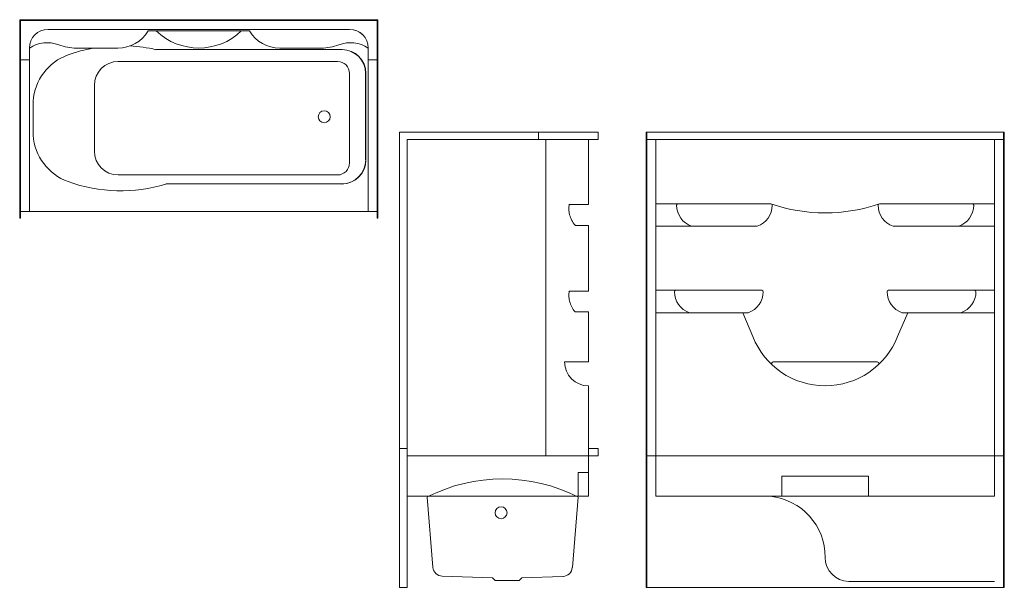
# Model space of a CAD drawing. Units: inches. Extents: x 68 to 233, y 3 to 98.
import ezdxf

# ---------------------------------------------------------------- set-up
doc = ezdxf.new("R2010")
doc.units = ezdxf.units.IN
doc.header["$MEASUREMENT"] = 0
doc.layers.add('P-SANR-FIXT', color=6, linetype='Continuous', lineweight=9)

# ---------------------------------------------------------------- blocks, each defined once
blk = doc.blocks.new('TS4P-6032 STD - Base model _ FH packages-3572607-Plan View - DWG')
at = {"layer": 'P-SANR-FIXT'}
for p, q in [((30, 0), (-30, 0)), ((-30, 0), (-30, -33.25)), ((30, 0), (-30, 0)), ((-30, 0), (-30, -33.25)), ((-29.87, -0.13), (29.88, -0.13)), ((-29.87, -0.13), (-29.87, -33.25)), ((-29.87, -0.13), (29.88, -0.13)), ((-29.87, -0.13), (-29.87, -33.25)), ((-25.25, -1.62), (25.25, -1.63)), ((-25.25, -1.63), (25.25, -1.63)), ((29.88, -0.13), (29.88, -33.25)), ((29.88, -0.13), (29.88, -33.25)), ((30, 0), (30, -33.25)), ((30, 0), (30, -33.25)), ((-8.48, -1.87), (8.48, -1.87)), ((-28.38, -4.75), (-28.38, -32.12)), ((-28.38, -4.75), (-28.38, -32.12)), ((-20.5, -4.75), (-13.58, -4.75)), ((20.5, -4.75), (13.58, -4.75)), ((28.38, -4.75), (28.38, -32.12)), ((28.38, -4.75), (28.38, -32.12)), ((-7.19, -5.02), (23.97, -5.02)), ((-5.5, -5), (24, -5)), ((-30, -8), (-29.87, -8)), ((-28.38, -6.75), (-29.87, -6.75)), ((-13.5, -7), (23.25, -7)), ((-13.5, -7), (23.25, -7)), ((28.38, -6.75), (29.88, -6.75)), ((30, -8), (29.88, -8)), ((25.25, -9), (25.25, -24)), ((25.25, -9), (25.25, -24)), ((27.94, -8.99), (27.94, -23.47)), ((28, -9), (28, -23.5)), ((-17.5, -11), (-17.5, -22)), ((-17.5, -11), (-17.5, -22)), ((-27.76, -13.63), (-27.76, -19.37)), ((-13.5, -26), (23.25, -26)), ((-13.5, -26), (23.25, -26)), ((-5.5, -27.5), (24, -27.5)), ((-5.5, -27.52), (23.89, -27.52)), ((-29.87, -32.12), (29.88, -32.12)), ((-29.87, -32.12), (29.88, -32.12)), ((-30, -33.25), (-29.87, -33.25)), ((-30, -33.25), (-29.87, -33.25)), ((29.88, -33.25), (30, -33.25)), ((29.88, -33.25), (30, -33.25))]:
    blk.add_line(p, q, dxfattribs=at)
blk.add_circle((21, -16.25), 1, dxfattribs=at)
blk.add_circle((21, -16.25), 1, dxfattribs=at)
for centre, radius, start, end in [((-25.25, -4.75), 3.12, 90, 180), ((-25.25, -4.75), 3.12, 90, 180), ((25.25, -4.75), 3.12, 360, 90), ((25.25, -4.75), 3.13, 360, 90), ((-13.58, 1.21), 5.96, 270, 328.8166), ((0, 5.5), 10.25, 226.014, 313.986), ((13.58, 1.21), 5.96, 211.1796, 270), ((-25.39, -9.28), 5.42, 69.2073, 123.4244), ((-20.5, 3.59), 8.34, 249.2073, 270), ((-13.09, -30.24), 25.9, 100.2092, 109.8967), ((-13.09, -30.24), 25.9, 76.8264, 86.5551), ((20.5, 3.59), 8.34, 270, 290.794), ((25.39, -9.28), 5.42, 56.5777, 110.794), ((-18.87, -14.26), 8.9, 109.8967, 175.9897), ((23.97, -8.99), 3.97, 360, 90), ((24, -9), 4, 360, 90), ((-13.5, -11), 4, 90, 180), ((-13.5, -11), 4, 90, 180), ((23.25, -9), 2, 360, 90), ((23.25, -9), 2, 360, 90), ((-18.87, -18.74), 8.9, 184.0103, 250.1033), ((-13.5, -22), 4, 180, 270), ((-13.5, -22), 4, 180, 270), ((23.25, -24), 2, 270, 0), ((23.25, -24), 2, 270, 0), ((23.89, -23.47), 4.06, 270, 0), ((24, -23.5), 4, 270, 360), ((-13.09, -2.76), 25.9, 250.1033, 287.0374)]:
    blk.add_arc(centre, radius, start, end, dxfattribs=at)
blk = doc.blocks.new('TS4P-6032 STD - Base model _ FH packages-3572607-Right - DWG')
at = {"layer": 'P-SANR-FIXT'}
for p, q in [((64.35, 78.77), (64.35, 25.77)), ((64.35, 78.77), (87.6, 78.77)), ((64.35, 78.77), (64.35, 25.77)), ((64.35, 78.77), (87.6, 78.77)), ((65.6, 77.52), (88.85, 77.52)), ((65.6, 77.52), (65.6, 24.52)), ((65.6, 77.52), (88.85, 77.52)), ((65.6, 77.52), (65.6, 24.52)), ((87.6, 78.77), (87.6, 77.52)), ((87.6, 78.77), (87.6, 77.52)), ((87.6, 78.77), (97.6, 78.77)), ((88.85, 24.52), (88.85, 77.52)), ((88.85, 24.52), (88.85, 77.52)), ((88.85, 77.52), (97.6, 77.52)), ((88.85, 24.52), (88.85, 77.52)), ((95.98, 77.52), (95.98, 66.65)), ((97.6, 77.52), (97.6, 78.77)), ((92.83, 66.65), (95.98, 66.65)), ((95.98, 63.15), (93.73, 63.15)), ((95.98, 63.15), (95.98, 52.15)), ((92.83, 52.15), (95.98, 52.15)), ((95.98, 48.65), (93.73, 48.65)), ((95.98, 48.65), (95.98, 40.27)), ((95.98, 40.27), (91.98, 40.27)), ((95.98, 36.27), (95.98, 24.52)), ((64.35, 25.77), (65.6, 25.77)), ((64.35, 25.77), (65.6, 25.77)), ((64.35, 25.77), (65.6, 25.77)), ((64.35, 25.77), (64.35, 2.52)), ((65.6, 25.77), (65.6, 2.52)), ((95.98, 25.77), (95.98, 17.77)), ((95.98, 25.77), (97.6, 25.77)), ((97.6, 24.52), (97.6, 25.77)), ((65.6, 24.52), (88.85, 24.52)), ((65.6, 24.52), (88.85, 24.52)), ((65.6, 24.52), (97.6, 24.52)), ((88.85, 24.52), (95.98, 24.52)), ((94.23, 21.77), (94.23, 17.77)), ((94.23, 21.77), (95.98, 21.77)), ((65.6, 17.77), (95.98, 17.77)), ((68.98, 17.65), (69.92, 5.89)), ((94.23, 17.65), (93.28, 5.84)), ((79.89, 4.11), (71.48, 4.4)), ((80.35, 3.65), (79.89, 4.11)), ((80.35, 3.65), (84.35, 3.65)), ((84.35, 3.65), (84.81, 4.11)), ((84.81, 4.11), (91.71, 4.35)), ((64.35, 2.52), (65.6, 2.52))]:
    blk.add_line(p, q, dxfattribs=at)
blk.add_circle((81.35, 15.02), 1, dxfattribs=at)
for centre, radius, start, end in [((97.33, 66.14), 4.67, 195.0599, 219.7055), ((97.33, 51.64), 4.67, 195.0599, 219.7055), ((95.98, 40.27), 4, 180, 270), ((81.6, -7.21), 27.89, 63.08, 116.92), ((71.54, 6.02), 1.63, 184.5995, 268), ((91.66, 5.97), 1.62, 272, 355.4057)]:
    blk.add_arc(centre, radius, start, end, dxfattribs=at)
for centre, major_axis, ratio, start_param, end_param in [((96.97, 66.02), (0, 4.75), 0.898851, 1.464654, 1.803895), ((92.83, 66.52), (0, 0.125), 0.897998, 0, 1.570796), ((96.97, 51.52), (0, 4.75), 0.898851, 1.464654, 1.803895), ((92.83, 52.02), (0, 0.125), 0.897998, 0, 1.570796)]:
    blk.add_ellipse(centre, major_axis=major_axis, ratio=ratio, start_param=start_param, end_param=end_param, dxfattribs=at)
blk = doc.blocks.new('TS4P-6032 STD - Base model _ FH packages-3572607-Front - DWG')
at = {"layer": 'P-SANR-FIXT'}
for p, q in [((67.83, 78.77), (127.83, 78.77)), ((67.83, 78.77), (67.83, 24.52)), ((67.95, 78.77), (67.95, 24.52)), ((67.95, 77.52), (127.7, 77.52)), ((69.45, 77.52), (69.45, 24.52)), ((126.2, 77.52), (126.2, 24.52)), ((127.7, 78.77), (127.7, 24.52)), ((127.83, 78.77), (127.83, 24.52)), ((69.45, 66.77), (88.7, 66.77)), ((126.2, 66.77), (106.95, 66.77)), ((69.45, 63.02), (86.45, 63.02)), ((126.2, 63.02), (109.2, 63.02)), ((69.45, 52.27), (87.2, 52.27)), ((126.2, 52.27), (108.45, 52.27)), ((69.45, 48.52), (84.95, 48.52)), ((84.01, 48.52), (85.71, 44.51)), ((111.65, 48.52), (109.94, 44.51)), ((126.2, 48.52), (110.7, 48.52)), ((89.1, 40.27), (106.56, 40.27)), ((67.83, 24.52), (127.83, 24.52)), ((67.83, 24.52), (67.83, 2.52)), ((67.83, 24.52), (127.83, 24.52)), ((67.95, 24.52), (67.95, 2.52)), ((69.45, 24.52), (69.45, 17.77)), ((126.2, 24.52), (126.2, 17.77)), ((127.7, 24.52), (127.7, 2.52)), ((127.83, 24.52), (127.83, 2.52)), ((90.58, 21.15), (90.58, 17.77)), ((90.58, 21.15), (105.08, 21.15)), ((105.08, 21.15), (105.08, 17.77)), ((69.45, 17.77), (126.2, 17.77)), ((101.77, 3.52), (126.2, 3.52)), ((67.83, 2.52), (127.83, 2.52))]:
    blk.add_line(p, q, dxfattribs=at)
for centre, radius, start, end in [((73.2, 66.52), 0.25, 90, 180), ((76.64, 66.52), 3.69, 179.9523, 251.3113), ((85.27, 66.52), 3.69, 288.6887, 0.0477), ((88.7, 66.52), 0.25, 0, 90), ((97.83, 92.98), 27.75, 250.8036, 289.1964), ((110.39, 66.52), 3.69, 179.9523, 251.3113), ((106.95, 66.52), 0.25, 90, 180), ((119.01, 66.52), 3.69, 288.6887, 0.0482), ((122.45, 66.52), 0.25, 0.007, 90), ((72.83, 52.02), 0.25, 90, 179.993), ((76.27, 52.02), 3.69, 179.9518, 251.3113), ((83.77, 52.02), 3.69, 288.6887, 0.0477), ((87.2, 52.02), 0.25, 360, 90), ((111.89, 52.02), 3.69, 179.9523, 251.3113), ((108.45, 52.02), 0.25, 90, 180), ((119.39, 52.02), 3.69, 288.6887, 0.0484), ((122.83, 52.02), 0.25, 0.0106, 90), ((97.83, 49.31), 13.03, 201.6115, 338.3885), ((89.1, 40.02), 0.25, 90, 179.993), ((106.56, 40.02), 0.25, 0.007, 90), ((87.59, 7.59), 10.24, 359.7471, 84.2655), ((101.83, 7.52), 4, 179.7471, 269.1046)]:
    blk.add_arc(centre, radius, start, end, dxfattribs=at)

msp = doc.modelspace()

# ---------------------------------------------------------------- block references
at = {"layer": 'P-SANR-FIXT'}
for name, p in [('TS4P-6032 STD - Base model _ FH packages-3572607-Plan View - DWG', (97.83, 97.6)), ('TS4P-6032 STD - Base model _ FH packages-3572607-Right - DWG', (67.11, 0)), ('TS4P-6032 STD - Base model _ FH packages-3572607-Front - DWG', (104.91, 0))]:
    msp.add_blockref(name, p, dxfattribs=at)

doc.saveas('drawing.dxf')
